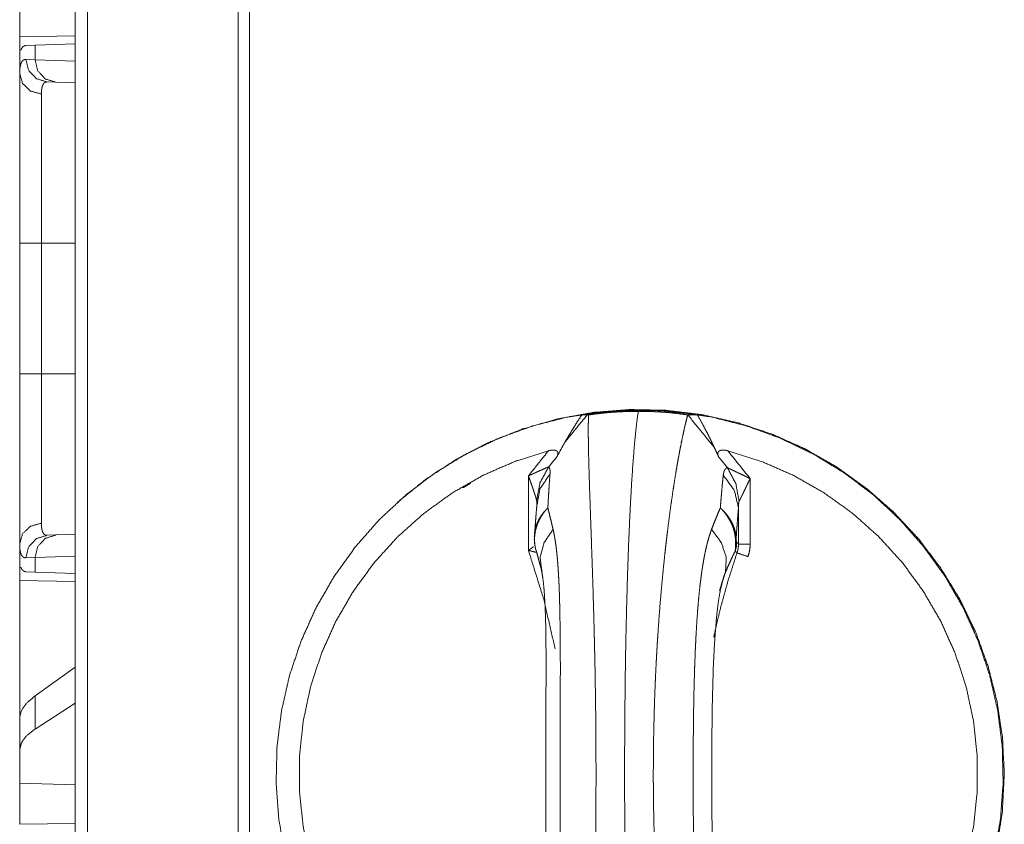
# Model space of a CAD drawing. Units: inches. Extents: x 61 to 114, y 16 to 135.
# Drawn here: x 61 to 63, y 58 to 60 of the extents above; entities that cross this region are included whole.
import ezdxf

# ---------------------------------------------------------------- set-up
doc = ezdxf.new("R2010")
doc.units = ezdxf.units.IN
doc.header["$MEASUREMENT"] = 0
doc.layers.add('CGM', color=7, linetype='Continuous', true_color=0xffffff)

msp = doc.modelspace()

# ---------------------------------------------------------------- linework, layer by layer
at = {"layer": 'CGM', "color": 2, "linetype": 'Continuous', "lineweight": 18}
for p, q in [((60.7278, 20.4162), (60.7278, 95.8133)), ((60.7554, 95.8083), (60.7554, 20.4212)), ((61.0903, 20.4806), (61.0903, 95.7489)), ((61.115, 95.7452), (61.115, 20.4843)), ((60.6045, 59.7528), (60.6045, 59.8444)), ((60.7278, 59.7549), (60.6045, 59.7528)), ((60.6185, 59.7334), (60.6386, 59.7341)), ((60.6386, 59.7341), (60.7278, 59.7372)), ((60.6386, 59.7017), (60.6386, 59.7341)), ((60.6074, 59.7238), (60.6045, 59.7237)), ((60.6045, 59.7237), (60.6045, 59.6717)), ((60.6182, 59.7023), (60.6386, 59.7017)), ((60.6386, 59.7017), (60.7278, 59.6985)), ((60.6852, 59.6517), (60.6658, 59.6524)), ((60.7278, 59.6502), (60.6852, 59.6517)), ((60.6045, 59.0035), (60.6045, 59.2939)), ((60.6528, 59.2939), (60.7278, 59.2939)), ((60.6528, 59.2939), (60.6528, 59.0035)), ((60.6528, 59.0035), (60.7278, 59.0035)), ((61.7349, 58.6116), (61.7349, 58.7771)), ((62.2275, 58.771), (62.2275, 58.6255)), ((61.4444, 58.7188), (61.4436, 58.7181)), ((62.2016, 58.6255), (62.2016, 58.7064)), ((60.6658, 58.645), (60.6852, 58.6457)), ((60.6852, 58.6457), (60.7278, 58.6472)), ((60.6045, 58.6257), (60.6045, 58.5737)), ((60.6386, 58.5957), (60.6182, 58.595)), ((60.7278, 58.5988), (60.6386, 58.5957)), ((60.6386, 58.5633), (60.6386, 58.5957)), ((60.6074, 58.5736), (60.6045, 58.5737)), ((60.6045, 58.5446), (60.7278, 58.5424)), ((60.6045, 58.2395), (60.6045, 58.5446)), ((60.6386, 58.5633), (60.6185, 58.564)), ((60.7278, 58.5601), (60.6386, 58.5633)), ((62.1727, 58.5629), (62.1594, 58.5217)), ((60.7278, 58.3521), (60.6386, 58.288)), ((60.6386, 58.2144), (60.6386, 58.288)), ((60.7278, 58.2722), (60.6386, 58.2144)), ((60.6045, 58.2395), (60.6045, 58.1683)), ((60.6045, 58.1683), (60.6045, 58.0944)), ((60.7278, 58.0908), (60.6045, 58.0944)), ((60.6045, 58.0028), (60.6045, 58.0944)), ((60.7278, 58.0049), (60.6045, 58.0028))]:
    msp.add_line(p, q, dxfattribs=at)
for points in [[(60.6045, 59.7237), (60.6045, 59.7528)], [(62.2016, 58.6255), (62.2275, 58.6255)], [(60.6045, 58.5446), (60.6045, 58.5737)]]:
    msp.add_open_spline(points, degree=1, dxfattribs=at)
for points, knots in [([(60.6074, 59.7238), (60.6094, 59.7279), (60.6119, 59.7309), (60.6149, 59.7327), (60.6185, 59.7334)], [0, 0, 0.292313, 0.540524, 0.767196, 1, 1]), ([(60.6045, 59.6717), (60.6046, 59.6755), (60.6047, 59.679), (60.6048, 59.6807), (60.605, 59.6823), (60.6052, 59.6838), (60.6053, 59.6853), (60.6064, 59.6907), (60.6078, 59.695), (60.6098, 59.6983), (60.6121, 59.7006), (60.6149, 59.702), (60.6182, 59.7023)], [0, 0, 0.101408, 0.196597, 0.241704, 0.285307, 0.327217, 0.367665, 0.513259, 0.635543, 0.738399, 0.827438, 0.911326, 1, 1]), ([(60.6658, 59.6524), (60.6418, 59.6596), (60.6245, 59.6778), (60.6182, 59.7023)], [0, 0, 0.33136, 0.664725, 1, 1]), ([(60.6852, 59.6517), (60.6617, 59.6589), (60.6447, 59.6771), (60.6386, 59.7017)], [0, 0, 0.328396, 0.661714, 1, 1]), ([(60.6045, 59.6717), (60.6109, 59.6491), (60.6285, 59.6322), (60.6528, 59.6255)], [0, 0, 0.322139, 0.655405, 1, 1]), ([(60.6045, 59.2939), (60.6045, 59.3241), (60.6045, 59.3538), (60.6045, 59.3832), (60.6045, 59.4121), (60.6045, 59.4406), (60.6045, 59.4477), (60.6045, 59.4547), (60.6045, 59.4685), (60.6045, 59.4952), (60.6045, 59.5207), (60.6045, 59.5451), (60.6045, 59.5568), (60.6045, 59.5626), (60.6045, 59.5683), (60.6045, 59.5899), (60.6045, 59.6098), (60.6045, 59.628), (60.6045, 59.6444), (60.6045, 59.6463), (60.6045, 59.6501), (60.6045, 59.652), (60.6045, 59.6591), (60.6045, 59.6717)], [0, 0, 0.079904, 0.158671, 0.236352, 0.312914, 0.388355, 0.407034, 0.425576, 0.462073, 0.532723, 0.600307, 0.664823, 0.695926, 0.711177, 0.726203, 0.78343, 0.836073, 0.884185, 0.927747, 0.932865, 0.942894, 0.947787, 0.966518, 1, 1]), ([(60.6658, 59.6524), (60.6657, 59.6524), (60.6657, 59.6524), (60.6656, 59.6524), (60.6655, 59.6524), (60.6654, 59.6524), (60.6651, 59.6524), (60.6649, 59.6524), (60.6645, 59.6524), (60.6641, 59.6523), (60.6634, 59.6522), (60.6626, 59.6521), (60.6613, 59.6516), (60.66, 59.6509), (60.6577, 59.6488), (60.6559, 59.6459), (60.6545, 59.6421), (60.6536, 59.6375), (60.6534, 59.6362), (60.6532, 59.6348), (60.6531, 59.6334), (60.653, 59.6319), (60.6528, 59.6288), (60.6528, 59.6255)], [0, 0, 0.001564, 0.003129, 0.004693, 0.00627, 0.009399, 0.01859, 0.024655, 0.036599, 0.048567, 0.07166, 0.094293, 0.138388, 0.182322, 0.273127, 0.375901, 0.496797, 0.639895, 0.679581, 0.720721, 0.763549, 0.80766, 0.900648, 1, 1]), ([(60.6528, 59.6255), (60.6528, 59.6144), (60.6528, 59.6082), (60.6528, 59.605), (60.6528, 59.6033), (60.6528, 59.5872), (60.6528, 59.5538), (60.6528, 59.5324), (60.6528, 59.5274), (60.6528, 59.5249), (60.6528, 59.5146), (60.6528, 59.4932), (60.6528, 59.4708), (60.6528, 59.4474), (60.6528, 59.4354), (60.6528, 59.4292), (60.6528, 59.423), (60.6528, 59.398), (60.6528, 59.3726), (60.6528, 59.3337), (60.6528, 59.3172), (60.6528, 59.3105), (60.6528, 59.3006), (60.6528, 59.2939)], [0, 0, 0.033431, 0.05214, 0.061995, 0.06704, 0.115626, 0.216215, 0.280801, 0.295917, 0.303553, 0.33459, 0.398999, 0.466451, 0.536985, 0.5734, 0.591912, 0.610561, 0.685984, 0.762682, 0.880035, 0.929761, 0.949804, 0.979918, 1, 1]), ([(60.6045, 59.2939), (60.6109, 59.2939), (60.6528, 59.2939)], [0, 0, 0.132893, 1, 1]), ([(60.6045, 58.6257), (60.6045, 58.6382), (60.6045, 58.6527), (60.6045, 58.6606), (60.6045, 58.6777), (60.6045, 58.6967), (60.6045, 58.7096), (60.6045, 58.7149), (60.6045, 58.723), (60.6045, 58.7399), (60.6045, 58.7635), (60.6045, 58.7885), (60.6045, 58.808), (60.6045, 58.8147), (60.6045, 58.8214), (60.6045, 58.8283), (60.6045, 58.856), (60.6045, 58.8701), (60.6045, 58.8988), (60.6045, 58.9281), (60.6045, 58.943), (60.6045, 58.9505), (60.6045, 58.958), (60.6045, 58.9731), (60.6045, 59.0035)], [0, 0, 0.033292, 0.071495, 0.092397, 0.137838, 0.188138, 0.222067, 0.23618, 0.257772, 0.302419, 0.364971, 0.430917, 0.48263, 0.50031, 0.518197, 0.536273, 0.609681, 0.647005, 0.722911, 0.800455, 0.839864, 0.859715, 0.879687, 0.919699, 1, 1]), ([(60.6045, 59.0035), (60.6109, 59.0035), (60.6528, 59.0035)], [0, 0, 0.132893, 1, 1]), ([(60.6528, 59.0035), (60.6528, 59.0001), (60.6528, 58.9968), (60.6528, 58.9902), (60.6528, 58.9769), (60.6528, 58.9636), (60.6528, 58.957), (60.6528, 58.9504), (60.6528, 58.8991), (60.6528, 58.8499), (60.6528, 58.8439), (60.6528, 58.838), (60.6528, 58.8263), (60.6528, 58.8039), (60.6528, 58.7826), (60.6528, 58.7624), (60.6528, 58.7528), (60.6528, 58.7481), (60.6528, 58.7434), (60.6528, 58.7259), (60.6528, 58.6957), (60.6528, 58.6829), (60.6528, 58.68), (60.6528, 58.6786), (60.6528, 58.6744), (60.6528, 58.6718)], [0, 0, 0.010051, 0.020082, 0.040145, 0.080192, 0.120161, 0.140086, 0.159933, 0.314841, 0.463153, 0.481213, 0.499077, 0.534177, 0.601786, 0.66598, 0.726777, 0.755889, 0.770122, 0.784079, 0.836887, 0.928131, 0.966569, 0.975422, 0.979721, 0.992148, 1, 1]), ([(61.982, 58.9239), (62.0624, 58.9198), (62.1421, 58.9078), (62.2202, 58.8879), (62.2958, 58.8603), (62.3684, 58.8253), (62.4371, 58.7833), (62.5014, 58.7346), (62.5604, 58.6797), (62.6137, 58.6192), (62.6607, 58.5537), (62.701, 58.4839), (62.7341, 58.4104), (62.7598, 58.3339), (62.7777, 58.2553), (62.7877, 58.1752), (62.7897, 58.0946), (62.7837, 58.0142), (62.7697, 57.9347), (62.7479, 57.8571), (62.7185, 57.782), (62.6817, 57.7102), (62.638, 57.6425), (62.5878, 57.5794), (62.5316, 57.5217), (62.4699, 57.4698), (62.4033, 57.4244), (62.3326, 57.3858), (62.2583, 57.3545), (62.1814, 57.3307), (62.1024, 57.3147), (62.0223, 57.3067), (61.9417, 57.3067), (61.8616, 57.3147), (61.7826, 57.3307), (61.7057, 57.3545), (61.6314, 57.3858), (61.5607, 57.4244), (61.4941, 57.4698), (61.4324, 57.5217), (61.3762, 57.5794), (61.326, 57.6425), (61.2823, 57.7102), (61.2455, 57.782), (61.2161, 57.8571), (61.1943, 57.9347), (61.1803, 58.0142), (61.1743, 58.0946), (61.1763, 58.1752), (61.1863, 58.2553), (61.2042, 58.3339), (61.2299, 58.4104), (61.263, 58.4839), (61.3033, 58.5537), (61.3503, 58.6192), (61.4036, 58.6797), (61.4626, 58.7346), (61.5268, 58.7833), (61.5956, 58.8253), (61.6681, 58.8603), (61.7438, 58.8879), (61.8219, 58.9078), (61.9016, 58.9198), (61.982, 58.9239)], [0, 0, 0.015862, 0.031725, 0.047588, 0.063453, 0.079318, 0.095186, 0.111057, 0.126929, 0.142803, 0.158681, 0.174558, 0.190438, 0.206321, 0.222203, 0.238087, 0.25397, 0.269855, 0.285738, 0.301619, 0.3175, 0.33338, 0.349258, 0.365133, 0.381006, 0.396878, 0.412747, 0.428614, 0.444479, 0.460343, 0.476206, 0.492069, 0.507931, 0.523793, 0.539657, 0.55552, 0.571385, 0.587253, 0.603122, 0.618993, 0.634866, 0.650741, 0.666619, 0.682499, 0.69838, 0.714262, 0.730145, 0.746029, 0.761912, 0.777796, 0.793679, 0.809561, 0.825441, 0.841319, 0.857196, 0.87307, 0.888942, 0.904813, 0.92068, 0.936546, 0.952412, 0.968274, 0.984138, 1, 1]), ([(62.7922, 58.1148), (62.7882, 58.1956), (62.7761, 58.2757), (62.7561, 58.3542), (62.7284, 58.4302), (62.6932, 58.5031), (62.6509, 58.5721), (62.602, 58.6366), (62.5469, 58.6959), (62.4861, 58.7493), (62.4204, 58.7964), (62.3502, 58.8367), (62.2764, 58.8697), (62.1997, 58.8953), (62.1208, 58.913), (62.0405, 58.9227), (61.9597, 58.9244), (61.8791, 58.918), (61.7995, 58.9036), (61.7218, 58.8812), (61.6466, 58.8513), (61.5749, 58.8139), (61.5072, 58.7696), (61.4443, 58.7187)], [0, 0, 0.043515, 0.087027, 0.130539, 0.174047, 0.21755, 0.261046, 0.304539, 0.348028, 0.391508, 0.434983, 0.478452, 0.521917, 0.565378, 0.608837, 0.65229, 0.695746, 0.739202, 0.782658, 0.826118, 0.86958, 0.913047, 0.956521, 1, 1]), ([(62.1101, 58.9132), (62.0248, 58.9223), (61.9391, 58.9223), (61.8539, 58.9132)], [0, 0, 0.333337, 0.666663, 1, 1]), ([(61.9789, 58.9203), (61.9652, 58.9203), (61.9514, 58.92), (61.9376, 58.9195), (61.9237, 58.9186), (61.9168, 58.9181), (61.9098, 58.9175), (61.9063, 58.9172), (61.9028, 58.9168), (61.8993, 58.9165), (61.8959, 58.9161), (61.882, 58.9144), (61.8684, 58.9125)], [0, 0, 0.123546, 0.247648, 0.372294, 0.497545, 0.560438, 0.623505, 0.655121, 0.686748, 0.718393, 0.749934, 0.87552, 1, 1]), ([(61.9789, 58.9203), (61.9747, 58.8893), (61.9708, 58.8507), (61.9671, 58.8047), (61.9636, 58.7518), (61.9604, 58.6927), (61.9576, 58.6278), (61.9551, 58.5578), (61.953, 58.4834), (61.9512, 58.4053), (61.9499, 58.3244), (61.9491, 58.2414), (61.9486, 58.1571), (61.9486, 58.0724), (61.9491, 57.9881), (61.9499, 57.9051), (61.9512, 57.8242), (61.953, 57.7461), (61.9551, 57.6718), (61.9576, 57.6018), (61.9604, 57.5369), (61.9636, 57.4777), (61.9671, 57.4249), (61.9708, 57.3789), (61.9747, 57.3402), (61.9789, 57.3092)], [0, 0, 0.019381, 0.043482, 0.072085, 0.104911, 0.141639, 0.181908, 0.225326, 0.271463, 0.319858, 0.370039, 0.421504, 0.473746, 0.52625, 0.578496, 0.629961, 0.680142, 0.728537, 0.774674, 0.818088, 0.858361, 0.895089, 0.927915, 0.956514, 0.980619, 1, 1]), ([(62.0888, 58.9125), (62.0755, 58.9144), (62.062, 58.9161), (62.0552, 58.9168), (62.0483, 58.9175), (62.0448, 58.9178), (62.0413, 58.9181), (62.0379, 58.9184), (62.0344, 58.9186), (62.0205, 58.9195), (62.0066, 58.9201), (61.9927, 58.9203), (61.9789, 58.9203)], [0, 0, 0.121519, 0.244776, 0.307094, 0.369879, 0.401455, 0.433074, 0.464625, 0.496217, 0.622367, 0.748325, 0.874205, 1, 1]), ([(61.816, 58.8519), (61.8205, 58.8597), (61.8251, 58.8674), (61.8297, 58.8751), (61.8344, 58.8828), (61.844, 58.8981), (61.8539, 58.9132)], [0, 0, 0.124859, 0.249754, 0.374678, 0.499715, 0.749817, 1, 1]), ([(61.8655, 58.9126), (61.8605, 58.9063), (61.8503, 58.894), (61.8404, 58.8818), (61.8354, 58.8757), (61.8256, 58.8637), (61.8208, 58.8578), (61.816, 58.8519)], [0, 0, 0.102606, 0.306393, 0.507724, 0.607682, 0.805133, 0.90256, 1, 1]), ([(61.8539, 58.9132), (61.8593, 58.9129), (61.8655, 58.9126)], [0, 0, 0.466291, 1, 1]), ([(61.8655, 58.9126), (61.8669, 58.9125), (61.8684, 58.9125)], [0, 0, 0.494307, 1, 1]), ([(61.8684, 58.9125), (61.8681, 58.9013), (61.8679, 58.8889), (61.8679, 58.8754), (61.868, 58.8606), (61.868, 58.8568), (61.8681, 58.8528), (61.8681, 58.8488), (61.8682, 58.8447), (61.8684, 58.8364), (61.8685, 58.8278), (61.869, 58.8099), (61.8695, 58.7909), (61.8701, 58.771), (61.8707, 58.7502), (61.8723, 58.7054), (61.8731, 58.6816), (61.874, 58.6568), (61.8744, 58.644), (61.8747, 58.6376), (61.8753, 58.618), (61.8767, 58.5779), (61.8776, 58.5504), (61.8785, 58.5222), (61.8793, 58.4935), (61.8802, 58.4641), (61.8809, 58.4341), (61.8813, 58.4189), (61.8817, 58.4036), (61.882, 58.388), (61.8822, 58.3802), (61.8827, 58.3567), (61.8833, 58.3252), (61.8835, 58.3093), (61.884, 58.2775), (61.8844, 58.2454), (61.8847, 58.2131), (61.8849, 58.1806), (61.885, 58.1479), (61.8851, 58.115), (61.8851, 58.0985), (61.885, 58.0821), (61.885, 58.0657), (61.8849, 58.0494), (61.8847, 58.0169), (61.8844, 57.9847), (61.884, 57.9526), (61.8835, 57.9208), (61.883, 57.8891), (61.8824, 57.8577), (61.8822, 57.8499), (61.882, 57.8382), (61.8819, 57.8343), (61.8818, 57.8304), (61.8813, 57.8112), (61.881, 57.7959), (61.8802, 57.766), (61.8794, 57.7366), (61.8785, 57.7078), (61.8776, 57.6796), (61.8758, 57.6251), (61.8749, 57.5988), (61.8747, 57.5923), (61.8742, 57.5795), (61.8731, 57.5486), (61.8715, 57.5021), (61.8708, 57.4802), (61.8701, 57.4593), (61.8695, 57.4393), (61.8692, 57.4297), (61.869, 57.4202), (61.8688, 57.4156), (61.8687, 57.4111), (61.8686, 57.4066), (61.8686, 57.4044), (61.8685, 57.4021), (61.8682, 57.3851), (61.868, 57.3692), (61.8679, 57.3545), (61.8679, 57.3409), (61.8681, 57.3284), (61.8684, 57.3171)], [0, 0, 0.007003, 0.014743, 0.023232, 0.032476, 0.034904, 0.03738, 0.039898, 0.042452, 0.047679, 0.053065, 0.064307, 0.076166, 0.088639, 0.101733, 0.129776, 0.144744, 0.160293, 0.168265, 0.172298, 0.184561, 0.209742, 0.227003, 0.244648, 0.262667, 0.281068, 0.299849, 0.309381, 0.319016, 0.328748, 0.33364, 0.348379, 0.368143, 0.378078, 0.398042, 0.418135, 0.438362, 0.458719, 0.479211, 0.499837, 0.510166, 0.520463, 0.530723, 0.54095, 0.561304, 0.581523, 0.601612, 0.621567, 0.641388, 0.66108, 0.66598, 0.673313, 0.675753, 0.678185, 0.690255, 0.6998, 0.718601, 0.737015, 0.755051, 0.772707, 0.806876, 0.823379, 0.827444, 0.835474, 0.854892, 0.884042, 0.897741, 0.910859, 0.923393, 0.929441, 0.935338, 0.938232, 0.941088, 0.943908, 0.945303, 0.946687, 0.957365, 0.967324, 0.976564, 0.98509, 0.992903, 1, 1]), ([(62.0888, 57.3171), (62.0859, 57.3282), (62.0829, 57.3406), (62.0798, 57.3541), (62.0767, 57.3689), (62.0759, 57.3727), (62.0751, 57.3767), (62.0742, 57.3807), (62.0734, 57.3848), (62.0718, 57.3931), (62.0702, 57.4017), (62.0669, 57.4197), (62.0636, 57.4386), (62.0603, 57.4585), (62.057, 57.4794), (62.0538, 57.5012), (62.0505, 57.5241), (62.0489, 57.5359), (62.0473, 57.5479), (62.0465, 57.5541), (62.0458, 57.5602), (62.045, 57.5665), (62.0442, 57.5727), (62.0426, 57.5854), (62.0419, 57.5919), (62.0411, 57.5984), (62.0396, 57.6114), (62.0382, 57.6247), (62.0353, 57.6516), (62.0326, 57.6791), (62.03, 57.7073), (62.0276, 57.736), (62.0253, 57.7654), (62.0231, 57.7953), (62.0221, 57.8105), (62.0212, 57.8259), (62.0207, 57.8337), (62.0202, 57.8414), (62.0198, 57.8493), (62.0194, 57.8571), (62.0178, 57.8885), (62.0164, 57.9202), (62.0152, 57.952), (62.0142, 57.9841), (62.0134, 58.0164), (62.0129, 58.0488), (62.0127, 58.0652), (62.0125, 58.0816), (62.0124, 58.098), (62.0124, 58.1145), (62.0124, 58.1227), (62.0125, 58.1392), (62.0125, 58.1474), (62.0127, 58.1638), (62.0128, 58.1801), (62.0134, 58.2126), (62.0142, 58.2448), (62.0151, 58.2769), (62.0163, 58.3087), (62.017, 58.3246), (62.0177, 58.3404), (62.0185, 58.3561), (62.0193, 58.3718), (62.0197, 58.3796), (62.0204, 58.3913), (62.0207, 58.3952), (62.0209, 58.3991), (62.0211, 58.4029), (62.0221, 58.4183), (62.0231, 58.4336), (62.0252, 58.4636), (62.0275, 58.4929), (62.03, 58.5217), (62.0326, 58.5499), (62.0353, 58.5774), (62.0381, 58.6044), (62.0396, 58.6176), (62.0411, 58.6307), (62.0418, 58.6372), (62.0426, 58.6436), (62.0434, 58.65), (62.0441, 58.6563), (62.0473, 58.681), (62.0504, 58.7047), (62.0537, 58.7275), (62.0569, 58.7493), (62.0602, 58.7702), (62.0635, 58.7902), (62.0651, 58.7999), (62.0668, 58.8093), (62.0676, 58.8139), (62.0684, 58.8185), (62.0693, 58.823), (62.0701, 58.8274), (62.0734, 58.8444), (62.0766, 58.8603), (62.0797, 58.8751), (62.0828, 58.8887), (62.0859, 58.9011), (62.0888, 58.9125)], [0, 0, 0.007187, 0.015095, 0.023738, 0.033125, 0.035588, 0.038096, 0.040652, 0.043243, 0.048538, 0.053989, 0.06535, 0.077311, 0.089872, 0.103032, 0.116792, 0.131159, 0.138572, 0.146137, 0.149979, 0.153854, 0.157764, 0.161702, 0.169677, 0.173711, 0.177776, 0.185973, 0.194265, 0.211125, 0.228356, 0.245951, 0.263913, 0.282248, 0.300951, 0.310442, 0.320028, 0.324861, 0.329713, 0.334586, 0.339466, 0.359064, 0.378789, 0.398642, 0.418617, 0.438722, 0.458953, 0.469117, 0.479317, 0.489549, 0.499809, 0.50495, 0.515198, 0.52031, 0.53051, 0.540674, 0.560901, 0.581002, 0.600972, 0.620814, 0.630686, 0.640526, 0.650336, 0.660112, 0.664988, 0.672288, 0.674713, 0.677137, 0.67955, 0.689152, 0.698655, 0.717382, 0.735729, 0.753712, 0.771322, 0.788561, 0.805429, 0.813725, 0.821922, 0.825987, 0.830021, 0.834018, 0.83798, 0.853458, 0.868358, 0.882684, 0.896439, 0.909627, 0.922244, 0.92834, 0.934287, 0.937207, 0.940091, 0.942939, 0.945748, 0.956555, 0.966647, 0.976042, 0.98473, 0.992722, 1, 1]), ([(62.0888, 58.9125), (62.089, 58.9125), (62.0891, 58.9125)], [0, 0, 0.5002, 1, 1]), ([(62.0891, 58.9125), (62.1002, 58.9128), (62.1101, 58.9132)], [0, 0, 0.525809, 1, 1]), ([(62.0891, 58.9125), (62.1186, 58.8763), (62.148, 58.84)], [0, 0, 0.499988, 1, 1]), ([(62.1101, 58.9132), (62.1201, 58.8952), (62.1297, 58.877), (62.1345, 58.8678), (62.1391, 58.8586), (62.1436, 58.8493), (62.148, 58.84)], [0, 0, 0.249784, 0.499776, 0.624829, 0.749876, 0.874963, 1, 1]), ([(61.816, 58.8519), (61.8069, 58.8357), (61.7981, 58.8194)], [0, 0, 0.500263, 1, 1]), ([(61.7795, 58.8329), (61.7052, 58.8093), (61.6337, 58.778), (61.566, 58.7394), (61.5027, 58.6938), (61.4445, 58.6418), (61.3921, 58.584), (61.346, 58.521), (61.3068, 58.4534), (61.2749, 58.3822), (61.2507, 58.3079), (61.2344, 58.2315), (61.2262, 58.1538), (61.2262, 58.0757), (61.2344, 57.998), (61.2507, 57.9216), (61.2749, 57.8474), (61.3068, 57.7761), (61.346, 57.7086), (61.3921, 57.6455), (61.4445, 57.5877), (61.5027, 57.5357), (61.566, 57.4902), (61.6337, 57.4515), (61.7052, 57.4202), (61.7795, 57.3966)], [0, 0, 0.039958, 0.07992, 0.11989, 0.159869, 0.199858, 0.239853, 0.279858, 0.319871, 0.359891, 0.399917, 0.439949, 0.479981, 0.520016, 0.560051, 0.600083, 0.640107, 0.68013, 0.720142, 0.760147, 0.800142, 0.840131, 0.880109, 0.920079, 0.960042, 1, 1]), ([(61.7349, 58.7771), (61.7571, 58.805), (61.7795, 58.8329)], [0, 0, 0.500028, 1, 1]), ([(61.7795, 58.8329), (61.7819, 58.8335), (61.7842, 58.8339), (61.7854, 58.8341), (61.7866, 58.8342), (61.7878, 58.8344), (61.789, 58.8344), (61.7902, 58.8344), (61.7914, 58.8344), (61.7925, 58.8343), (61.7936, 58.8341), (61.7947, 58.8339), (61.7957, 58.8335), (61.7962, 58.8334), (61.7966, 58.8331), (61.7971, 58.8329), (61.7975, 58.8326), (61.7982, 58.8321), (61.7989, 58.8314), (61.7991, 58.8311), (61.7994, 58.8307), (61.7996, 58.8303), (61.7998, 58.8299), (61.8, 58.8295), (61.8001, 58.8291), (61.8002, 58.8287), (61.8003, 58.8283), (61.8004, 58.8274), (61.8003, 58.8266), (61.8003, 58.8257), (61.8001, 58.8248), (61.8, 58.8243), (61.7999, 58.8239), (61.7998, 58.8234), (61.7996, 58.823), (61.7989, 58.8212), (61.7981, 58.8194)], [0, 0, 0.074099, 0.14745, 0.183892, 0.220198, 0.256555, 0.292631, 0.328263, 0.363518, 0.398109, 0.432157, 0.465295, 0.497354, 0.512816, 0.528228, 0.543467, 0.55822, 0.586568, 0.613989, 0.627577, 0.640899, 0.654035, 0.667153, 0.68024, 0.693063, 0.70624, 0.719252, 0.745557, 0.771935, 0.798828, 0.826207, 0.840149, 0.854186, 0.868328, 0.882584, 0.940486, 1, 1]), ([(62.1574, 58.8194), (62.1528, 58.8297), (62.148, 58.84)], [0, 0, 0.499987, 1, 1]), ([(62.1574, 58.8194), (62.1567, 58.8212), (62.1561, 58.823), (62.156, 58.8239), (62.1558, 58.8248), (62.1558, 58.8252), (62.1558, 58.8257), (62.1558, 58.8261), (62.1558, 58.8265), (62.1558, 58.8274), (62.156, 58.8283), (62.1561, 58.8287), (62.1563, 58.8291), (62.1565, 58.8295), (62.1567, 58.8299), (62.1569, 58.8303), (62.1572, 58.8307), (62.1574, 58.8311), (62.1578, 58.8314), (62.1585, 58.8321), (62.1593, 58.8326), (62.1598, 58.8329), (62.1602, 58.8331), (62.1607, 58.8333), (62.1612, 58.8335), (62.1623, 58.8339), (62.1634, 58.8341), (62.164, 58.8342), (62.1646, 58.8343), (62.1652, 58.8343), (62.1658, 58.8344), (62.167, 58.8344), (62.1682, 58.8344), (62.1694, 58.8344), (62.1706, 58.8342), (62.1718, 58.8341), (62.173, 58.8339), (62.1754, 58.8335), (62.1778, 58.8329)], [0, 0, 0.056541, 0.111557, 0.138612, 0.165389, 0.17877, 0.192123, 0.205455, 0.218594, 0.244604, 0.270824, 0.283854, 0.297175, 0.31024, 0.323632, 0.337151, 0.350604, 0.364516, 0.378603, 0.407339, 0.43719, 0.452502, 0.468314, 0.484322, 0.500648, 0.533772, 0.567951, 0.585198, 0.60274, 0.620214, 0.637848, 0.673222, 0.708966, 0.745146, 0.781598, 0.817807, 0.854147, 0.926898, 1, 1]), ([(62.1778, 57.3966), (62.2523, 57.4202), (62.3238, 57.4515), (62.3917, 57.4902), (62.4552, 57.5357), (62.5134, 57.5877), (62.566, 57.6455), (62.6121, 57.7086), (62.6513, 57.7761), (62.6833, 57.8474), (62.7076, 57.9216), (62.7239, 57.998), (62.7321, 58.0757), (62.7321, 58.1538), (62.7239, 58.2315), (62.7076, 58.3079), (62.6833, 58.3822), (62.6513, 58.4534), (62.6121, 58.521), (62.566, 58.584), (62.5134, 58.6418), (62.4552, 58.6938), (62.3917, 58.7394), (62.3238, 58.778), (62.2523, 58.8093), (62.1778, 58.8329)], [0, 0, 0.039992, 0.07999, 0.119985, 0.159982, 0.199978, 0.23998, 0.279979, 0.319981, 0.359985, 0.399987, 0.439992, 0.479999, 0.520004, 0.560007, 0.600013, 0.640017, 0.680018, 0.720021, 0.76002, 0.800021, 0.840018, 0.880017, 0.920012, 0.960008, 1, 1]), ([(62.1778, 58.8329), (62.2027, 58.802), (62.2275, 58.771)], [0, 0, 0.500045, 1, 1]), ([(61.7981, 58.8194), (61.7889, 58.8081), (61.78, 58.7969)], [0, 0, 0.503102, 1, 1]), ([(62.1767, 58.7955), (62.1671, 58.8074), (62.1574, 58.8194)], [0, 0, 0.496714, 1, 1]), ([(61.7349, 58.7771), (61.7357, 58.7775), (61.7364, 58.7779), (61.7372, 58.7782), (61.738, 58.7786), (61.7396, 58.7793), (61.7412, 58.78), (61.7443, 58.7814), (61.7474, 58.7828), (61.749, 58.7835), (61.7505, 58.7842), (61.7521, 58.7849), (61.7536, 58.7856), (61.7566, 58.787), (61.7596, 58.7883), (61.7626, 58.7896), (61.7641, 58.7903), (61.7655, 58.791), (61.7684, 58.7922), (61.7724, 58.794), (61.7737, 58.7945), (61.7744, 58.7948), (61.775, 58.7951), (61.7756, 58.7953), (61.7762, 58.7956), (61.7773, 58.796), (61.7783, 58.7964), (61.7788, 58.7966), (61.7792, 58.7967), (61.7796, 58.7968), (61.78, 58.7969)], [0, 0, 0.017855, 0.035481, 0.053041, 0.070546, 0.105611, 0.140556, 0.210215, 0.279569, 0.314164, 0.348572, 0.382872, 0.416986, 0.484688, 0.551571, 0.617623, 0.650326, 0.682614, 0.745607, 0.835832, 0.864421, 0.878334, 0.891951, 0.905224, 0.917958, 0.94227, 0.964352, 0.974465, 0.983992, 0.992433, 1, 1]), ([(61.753, 58.7222), (61.7605, 58.7616), (61.78, 58.7969)], [0, 0, 0.49886, 1, 1]), ([(61.78, 58.7969), (61.7805, 58.7964), (61.7809, 58.7959), (61.7813, 58.7952), (61.7817, 58.7945), (61.7823, 58.7929), (61.7827, 58.7911), (61.7831, 58.7868), (61.7829, 58.7817)], [0, 0, 0.044064, 0.090181, 0.137413, 0.186961, 0.293408, 0.41097, 0.680483, 1, 1]), ([(62.1678, 58.7786), (62.1682, 58.7817), (62.1688, 58.7845), (62.1692, 58.7858), (62.1696, 58.787), (62.1701, 58.7882), (62.1706, 58.7893), (62.1718, 58.7913), (62.1732, 58.793), (62.1749, 58.7944), (62.1767, 58.7955)], [0, 0, 0.154246, 0.298824, 0.367745, 0.433814, 0.497527, 0.559157, 0.675553, 0.78615, 0.892697, 1, 1]), ([(62.203, 58.7207), (62.1956, 58.7601), (62.1767, 58.7955)], [0, 0, 0.500324, 1, 1]), ([(62.1767, 58.7955), (62.1773, 58.7952), (62.1778, 58.7949), (62.1791, 58.7944), (62.1804, 58.7937), (62.1818, 58.7931), (62.1832, 58.7924), (62.1847, 58.7917), (62.1862, 58.791), (62.1877, 58.7902), (62.1908, 58.7887), (62.1973, 58.7856), (62.2006, 58.784), (62.2039, 58.7824), (62.2106, 58.7792), (62.2173, 58.7759), (62.2224, 58.7735), (62.2241, 58.7726), (62.2258, 58.7718), (62.2266, 58.7714), (62.2275, 58.771)], [0, 0, 0.010704, 0.022079, 0.04633, 0.072026, 0.099014, 0.127085, 0.156141, 0.185867, 0.216006, 0.277629, 0.404645, 0.469521, 0.534863, 0.666735, 0.799741, 0.89982, 0.933161, 0.966555, 0.983303, 1, 1]), ([(61.753, 58.7222), (61.7527, 58.7236), (61.7524, 58.7251), (61.752, 58.7266), (61.7515, 58.7282), (61.7511, 58.7298), (61.7506, 58.7314), (61.7501, 58.7331), (61.7495, 58.7348), (61.7485, 58.7382), (61.7473, 58.7416), (61.7462, 58.7451), (61.745, 58.7486), (61.7438, 58.7521), (61.7425, 58.7557), (61.7413, 58.7592), (61.74, 58.7628), (61.7375, 58.77), (61.7368, 58.7718), (61.7362, 58.7736), (61.7355, 58.7754), (61.7352, 58.7763), (61.7349, 58.7771)], [0, 0, 0.024886, 0.051046, 0.078272, 0.106267, 0.135172, 0.164743, 0.194735, 0.225115, 0.286756, 0.349353, 0.41291, 0.47693, 0.541378, 0.606255, 0.67135, 0.736875, 0.868251, 0.901162, 0.934034, 0.967051, 0.983597, 1, 1]), ([(61.7534, 58.7091), (61.7605, 58.748), (61.7829, 58.7817)], [0, 0, 0.493287, 1, 1]), ([(61.7829, 58.7817), (61.7816, 58.7647), (61.7804, 58.7465), (61.7798, 58.7368), (61.7792, 58.7269), (61.7786, 58.7166), (61.7781, 58.706)], [0, 0, 0.224446, 0.466046, 0.593169, 0.72456, 0.860227, 1, 1]), ([(62.1613, 58.706), (62.1621, 58.7161), (62.1629, 58.7259), (62.1637, 58.7354), (62.1645, 58.7447), (62.1661, 58.7622), (62.1678, 58.7786)], [0, 0, 0.138883, 0.273855, 0.404924, 0.5319, 0.773978, 1, 1]), ([(62.2016, 58.7064), (62.1923, 58.745), (62.1678, 58.7786)], [0, 0, 0.488994, 1, 1]), ([(62.2275, 58.771), (62.2266, 58.7693), (62.2262, 58.7684), (62.225, 58.7659), (62.2226, 58.7608), (62.221, 58.7575), (62.2178, 58.7508), (62.2162, 58.7475), (62.213, 58.7409), (62.2114, 58.7377), (62.2099, 58.7345), (62.2084, 58.7314), (62.2076, 58.7299), (62.2069, 58.7284), (62.2062, 58.727), (62.2055, 58.7256), (62.2048, 58.7243), (62.2042, 58.723), (62.2039, 58.7224), (62.2036, 58.7218), (62.2033, 58.7213), (62.203, 58.7207)], [0, 0, 0.033557, 0.05044, 0.100775, 0.201235, 0.268138, 0.401108, 0.466965, 0.597323, 0.661459, 0.724343, 0.785716, 0.81588, 0.845473, 0.874282, 0.902155, 0.928881, 0.954357, 0.966496, 0.97827, 0.989474, 1, 1]), ([(61.6062, 58.7607), (61.5979, 58.7557), (61.5896, 58.7506)], [0, 0, 0.499959, 1, 1]), ([(61.7535, 58.7122), (61.7535, 58.7142), (61.7534, 58.7159), (61.7534, 58.7176), (61.7534, 58.7184), (61.7533, 58.7196), (61.7533, 58.72), (61.7533, 58.7204), (61.7532, 58.7208), (61.7532, 58.7212), (61.7531, 58.7215), (61.7531, 58.7219), (61.753, 58.7222)], [0, 0, 0.201686, 0.369552, 0.535501, 0.617518, 0.738671, 0.778443, 0.817615, 0.856138, 0.894074, 0.930791, 0.966307, 1, 1]), ([(62.203, 58.7207), (62.2029, 58.7204), (62.2027, 58.7201), (62.2026, 58.7197), (62.2025, 58.7194), (62.2025, 58.719), (62.2024, 58.7185), (62.2023, 58.7181), (62.2022, 58.7177), (62.2021, 58.7168), (62.202, 58.7159), (62.202, 58.715), (62.2019, 58.7141), (62.2018, 58.7122), (62.2017, 58.7102), (62.2017, 58.7083), (62.2016, 58.7064)], [0, 0, 0.022683, 0.046943, 0.073068, 0.100375, 0.128352, 0.157482, 0.187496, 0.217439, 0.278919, 0.341585, 0.405062, 0.469397, 0.59968, 0.732117, 0.865403, 1, 1]), ([(61.7481, 58.6377), (61.748, 58.6423), (61.7482, 58.6469), (61.7487, 58.6515), (61.7495, 58.6561), (61.7505, 58.6606), (61.7518, 58.6651), (61.7525, 58.6673), (61.7533, 58.6696), (61.7537, 58.6707), (61.7542, 58.6718), (61.7546, 58.6729), (61.7551, 58.674), (61.7572, 58.6784), (61.7595, 58.6826), (61.762, 58.6868), (61.7647, 58.6908), (61.7677, 58.6948), (61.7709, 58.6986), (61.7726, 58.7005), (61.7744, 58.7024), (61.7753, 58.7033), (61.7762, 58.7042), (61.7767, 58.7047), (61.7771, 58.7051), (61.7774, 58.7054), (61.7776, 58.7056), (61.7781, 58.706)], [0, 0, 0.060285, 0.120293, 0.180235, 0.240211, 0.300414, 0.361141, 0.391754, 0.422562, 0.438028, 0.45354, 0.469162, 0.484838, 0.547468, 0.610302, 0.673435, 0.737149, 0.801489, 0.866678, 0.899601, 0.932855, 0.949596, 0.966395, 0.974825, 0.983315, 0.987501, 0.991627, 1, 1]), ([(61.7481, 58.6377), (61.7493, 58.6574), (61.7507, 58.6759), (61.752, 58.6932), (61.7534, 58.7091)], [0, 0, 0.276117, 0.534868, 0.776279, 1, 1]), ([(61.7485, 58.6317), (61.7485, 58.6367), (61.7487, 58.6416), (61.7491, 58.6466), (61.7498, 58.6515), (61.7508, 58.6564), (61.7521, 58.6612), (61.7528, 58.6637), (61.7536, 58.6661), (61.754, 58.6673), (61.7544, 58.6685), (61.7549, 58.6697), (61.7553, 58.6709), (61.7574, 58.6757), (61.7596, 58.6803), (61.7621, 58.6848), (61.7649, 58.6893), (61.7678, 58.6936), (61.771, 58.6979), (61.7727, 58.6999), (61.7744, 58.702), (61.7753, 58.703), (61.7762, 58.704), (61.7767, 58.7045), (61.7774, 58.7053), (61.7776, 58.7055), (61.7778, 58.7058), (61.7781, 58.706)], [0, 0, 0.060612, 0.120947, 0.181331, 0.241697, 0.302461, 0.36362, 0.394374, 0.425365, 0.440948, 0.456535, 0.472177, 0.487904, 0.550724, 0.613578, 0.676652, 0.740131, 0.80403, 0.868596, 0.90121, 0.933923, 0.950431, 0.966924, 0.97528, 0.987671, 0.99176, 0.995853, 1, 1]), ([(61.7781, 58.706), (61.7808, 58.6948), (61.7837, 58.6832), (61.7866, 58.671), (61.7896, 58.6583)], [0, 0, 0.234429, 0.479118, 0.734296, 1, 1]), ([(62.1419, 58.6583), (62.1468, 58.671), (62.1517, 58.6832), (62.1565, 58.6948), (62.1613, 58.706)], [0, 0, 0.264269, 0.518969, 0.764158, 1, 1]), ([(62.1951, 58.6317), (62.1949, 58.6367), (62.1944, 58.6416), (62.1936, 58.6466), (62.1926, 58.6515), (62.1913, 58.6564), (62.1898, 58.6612), (62.1889, 58.6637), (62.188, 58.6661), (62.1875, 58.6673), (62.187, 58.6685), (62.1865, 58.6697), (62.1859, 58.6709), (62.1836, 58.6756), (62.1811, 58.6803), (62.1783, 58.6848), (62.1754, 58.6893), (62.1722, 58.6936), (62.1688, 58.6979), (62.167, 58.6999), (62.1651, 58.702), (62.1642, 58.703), (62.1632, 58.704), (62.1627, 58.7045), (62.162, 58.7053), (62.1618, 58.7055), (62.1615, 58.7058), (62.1613, 58.706)], [0, 0, 0.059595, 0.119119, 0.178798, 0.238801, 0.299195, 0.360225, 0.390939, 0.421949, 0.437482, 0.453176, 0.468859, 0.484637, 0.547661, 0.610891, 0.674357, 0.738193, 0.802592, 0.867678, 0.900509, 0.933458, 0.950088, 0.96671, 0.975129, 0.98762, 0.991692, 0.995818, 1, 1]), ([(62.1965, 58.6377), (62.1962, 58.6423), (62.1956, 58.6469), (62.1948, 58.6515), (62.1937, 58.6561), (62.1923, 58.6606), (62.1907, 58.6651), (62.1898, 58.6673), (62.1888, 58.6696), (62.1883, 58.6707), (62.1877, 58.6718), (62.1872, 58.6729), (62.1866, 58.674), (62.1843, 58.6784), (62.1816, 58.6826), (62.1788, 58.6868), (62.1757, 58.6908), (62.1725, 58.6948), (62.169, 58.6986), (62.1671, 58.7005), (62.1652, 58.7024), (62.1643, 58.7033), (62.1633, 58.7042), (62.1628, 58.7047), (62.1623, 58.7051), (62.162, 58.7054), (62.1615, 58.7058), (62.1613, 58.706)], [0, 0, 0.058883, 0.117766, 0.176749, 0.236079, 0.295953, 0.35639, 0.38699, 0.417801, 0.43332, 0.448835, 0.464496, 0.480156, 0.543169, 0.606417, 0.670152, 0.73445, 0.799453, 0.865299, 0.898626, 0.932184, 0.949142, 0.966047, 0.97456, 0.983134, 0.987335, 0.995737, 1, 1]), ([(62.2016, 58.7064), (62.2003, 58.6909), (62.199, 58.6743), (62.1977, 58.6566), (62.1965, 58.6377)], [0, 0, 0.225145, 0.467004, 0.725316, 1, 1]), ([(60.6045, 58.6257), (60.6109, 58.6483), (60.6285, 58.6651), (60.6528, 58.6718)], [0, 0, 0.322151, 0.655369, 1, 1]), ([(60.6528, 58.6718), (60.653, 58.6655), (60.6535, 58.6599), (60.6545, 58.6553), (60.6559, 58.6515), (60.6577, 58.6486), (60.6599, 58.6465), (60.6606, 58.6461), (60.6612, 58.6458), (60.6619, 58.6455), (60.6626, 58.6453), (60.6634, 58.6452), (60.6641, 58.645), (60.6645, 58.645), (60.6649, 58.645), (60.6651, 58.645), (60.6653, 58.645), (60.6655, 58.645), (60.6657, 58.645), (60.6657, 58.645), (60.6657, 58.645), (60.6658, 58.645)], [0, 0, 0.191729, 0.357867, 0.500271, 0.6214, 0.724839, 0.81645, 0.838652, 0.860866, 0.882982, 0.90531, 0.928133, 0.95142, 0.963194, 0.975333, 0.981398, 0.98746, 0.993718, 0.996847, 0.997653, 0.999218, 1, 1]), ([(61.7651, 58.5629), (61.7609, 58.5953), (61.7694, 58.6282), (61.7896, 58.6583)], [0, 0, 0.317729, 0.647967, 1, 1]), ([(61.7896, 58.6583), (61.7909, 58.6526), (61.7921, 58.6467), (61.7926, 58.6437), (61.7932, 58.6406), (61.7937, 58.6375), (61.7942, 58.6344), (61.7961, 58.6215), (61.7977, 58.6081), (61.7991, 58.5941), (61.8003, 58.5797), (61.8013, 58.5647), (61.8022, 58.5493), (61.8024, 58.5454), (61.8026, 58.5414), (61.8028, 58.5375), (61.8029, 58.5335), (61.8033, 58.5254), (61.8036, 58.5173), (61.8041, 58.5009), (61.8045, 58.4843), (61.8049, 58.4673), (61.8051, 58.4502), (61.8054, 58.4327), (61.8055, 58.4151), (61.8056, 58.3972), (61.8057, 58.3791), (61.8058, 58.3607), (61.8058, 58.3515), (61.8058, 58.3469), (61.8058, 58.3422), (61.8057, 58.305), (61.8057, 58.2674), (61.8055, 58.1916), (61.8054, 58.1533), (61.8054, 58.1051), (61.8054, 58.0857), (61.8055, 58.0567), (61.8055, 58.0184), (61.8056, 57.9805), (61.8057, 57.9429), (61.8058, 57.9056), (61.8058, 57.8687), (61.8057, 57.8504), (61.8057, 57.8459), (61.8057, 57.8368), (61.8056, 57.8322), (61.8056, 57.8232), (61.8055, 57.8142), (61.8054, 57.7965), (61.8051, 57.7791), (61.8049, 57.7619), (61.8045, 57.745), (61.8041, 57.7283), (61.8036, 57.712), (61.8029, 57.6959), (61.8022, 57.6802), (61.8018, 57.6724), (61.8013, 57.6648), (61.8011, 57.661), (61.8008, 57.6572), (61.8005, 57.6535), (61.8003, 57.6497), (61.7991, 57.6352), (61.7977, 57.6213), (61.7961, 57.6078), (61.7942, 57.595), (61.7932, 57.5888), (61.7921, 57.5828), (61.7909, 57.5769), (61.7896, 57.5712)], [0, 0, 0.00536, 0.010875, 0.013691, 0.016539, 0.019426, 0.02234, 0.034294, 0.046729, 0.059611, 0.072943, 0.086697, 0.100873, 0.104483, 0.108117, 0.111768, 0.115437, 0.122821, 0.13027, 0.145345, 0.160662, 0.176211, 0.191986, 0.207981, 0.224191, 0.240616, 0.257256, 0.274105, 0.282601, 0.286852, 0.291115, 0.325333, 0.359797, 0.429435, 0.46461, 0.508897, 0.526703, 0.553291, 0.588466, 0.623318, 0.65786, 0.692072, 0.725955, 0.742762, 0.746954, 0.755313, 0.75948, 0.767767, 0.775994, 0.79227, 0.808301, 0.824094, 0.839631, 0.854912, 0.869934, 0.884683, 0.899157, 0.906289, 0.913339, 0.916838, 0.920314, 0.92376, 0.927172, 0.940545, 0.953439, 0.96585, 0.977758, 0.983522, 0.98915, 0.994646, 1, 1]), ([(62.1419, 57.5712), (62.1398, 57.5769), (62.1379, 57.5828), (62.1369, 57.5858), (62.136, 57.5889), (62.135, 57.592), (62.1342, 57.5951), (62.1308, 57.608), (62.1278, 57.6214), (62.125, 57.6354), (62.1225, 57.6499), (62.1202, 57.6648), (62.1181, 57.6802), (62.1176, 57.6841), (62.1171, 57.6881), (62.1166, 57.6921), (62.1161, 57.6961), (62.1152, 57.7041), (62.1144, 57.7122), (62.1128, 57.7286), (62.1114, 57.7453), (62.1101, 57.7622), (62.1089, 57.7794), (62.1079, 57.7968), (62.1069, 57.8144), (62.106, 57.8323), (62.1053, 57.8504), (62.1049, 57.8596), (62.1046, 57.8688), (62.1044, 57.8734), (62.1042, 57.878), (62.1039, 57.8873), (62.1034, 57.9059), (62.1029, 57.9246), (62.1025, 57.9433), (62.1021, 57.9621), (62.1018, 57.981), (62.1016, 57.9999), (62.1013, 58.0189), (62.1012, 58.0379), (62.101, 58.057), (62.1009, 58.0762), (62.1009, 58.0955), (62.1009, 58.1244), (62.1009, 58.1438), (62.1009, 58.1535), (62.101, 58.1728), (62.1012, 58.192), (62.1016, 58.2301), (62.1021, 58.2679), (62.1029, 58.3053), (62.1039, 58.3424), (62.1046, 58.3608), (62.1053, 58.3791), (62.1056, 58.3882), (62.1058, 58.3928), (62.1065, 58.4063), (62.1069, 58.4153), (62.1079, 58.433), (62.1089, 58.4505), (62.1101, 58.4677), (62.1114, 58.4846), (62.1128, 58.5012), (62.1144, 58.5175), (62.1162, 58.5336), (62.1181, 58.5493), (62.1191, 58.5571), (62.1202, 58.5648), (62.1207, 58.5686), (62.1213, 58.5723), (62.1219, 58.5761), (62.1225, 58.5798), (62.125, 58.5943), (62.1278, 58.6083), (62.1308, 58.6217), (62.1342, 58.6345), (62.136, 58.6407), (62.1379, 58.6467), (62.1398, 58.6526), (62.1419, 58.6583)], [0, 0, 0.005543, 0.011221, 0.014115, 0.017033, 0.01998, 0.022957, 0.035132, 0.047726, 0.060742, 0.074161, 0.087981, 0.102201, 0.105818, 0.109458, 0.113115, 0.116788, 0.124178, 0.131628, 0.146696, 0.161995, 0.177515, 0.193252, 0.209203, 0.225362, 0.24173, 0.258309, 0.266672, 0.275087, 0.279316, 0.28355, 0.29203, 0.309041, 0.326105, 0.343232, 0.360424, 0.377669, 0.394972, 0.412335, 0.42975, 0.447225, 0.464759, 0.482353, 0.50885, 0.526575, 0.535419, 0.553043, 0.570589, 0.605444, 0.639987, 0.674217, 0.708125, 0.724954, 0.741697, 0.750036, 0.7542, 0.766611, 0.774811, 0.791036, 0.807028, 0.822778, 0.838286, 0.853549, 0.868563, 0.88332, 0.897817, 0.904968, 0.912049, 0.915562, 0.919048, 0.922511, 0.925948, 0.93941, 0.952438, 0.965015, 0.977136, 0.983029, 0.988803, 0.99446, 1, 1]), ([(62.1727, 58.5629), (62.1745, 58.5953), (62.1638, 58.6282), (62.1419, 58.6583)], [0, 0, 0.311523, 0.643298, 1, 1]), ([(60.6182, 58.595), (60.6245, 58.6195), (60.6418, 58.6377), (60.6658, 58.645)], [0, 0, 0.335275, 0.66864, 1, 1]), ([(60.6386, 58.5957), (60.6447, 58.6202), (60.6617, 58.6384), (60.6852, 58.6457)], [0, 0, 0.338286, 0.671604, 1, 1]), ([(61.748, 58.6356), (61.748, 58.6353), (61.748, 58.635), (61.7482, 58.631), (61.7485, 58.6273), (61.7487, 58.6261)], [0, 0, 0.032193, 0.064408, 0.484603, 0.874458, 1, 1]), ([(61.7481, 58.6377), (61.7481, 58.6347), (61.7485, 58.6317)], [0, 0, 0.499486, 1, 1]), ([(61.7525, 58.6098), (61.7518, 58.6116), (61.7511, 58.6135), (61.751, 58.6141), (61.7508, 58.6146), (61.7507, 58.6152), (61.7505, 58.6158), (61.7502, 58.617), (61.75, 58.6183), (61.7497, 58.6197), (61.7495, 58.6212), (61.7494, 58.6219), (61.7493, 58.6227), (61.7492, 58.6235), (61.7491, 58.6243), (61.7488, 58.6279), (61.7485, 58.6317)], [0, 0, 0.083566, 0.176932, 0.201835, 0.2275, 0.25401, 0.281367, 0.337926, 0.397431, 0.460205, 0.526331, 0.56079, 0.596363, 0.632768, 0.670008, 0.828044, 1, 1]), ([(62.1942, 58.6098), (62.1945, 58.6116), (62.1947, 58.6135), (62.1947, 58.6141), (62.1948, 58.6146), (62.1948, 58.6152), (62.1949, 58.6158), (62.1949, 58.617), (62.195, 58.6183), (62.1951, 58.6197), (62.1951, 58.6212), (62.1951, 58.6219), (62.1951, 58.6227), (62.1952, 58.6235), (62.1952, 58.6243), (62.1952, 58.6279), (62.1951, 58.6317)], [0, 0, 0.079794, 0.170681, 0.195133, 0.2205, 0.246707, 0.273824, 0.330092, 0.38959, 0.452635, 0.519222, 0.55399, 0.589952, 0.626796, 0.664534, 0.824978, 1, 1]), ([(62.1965, 58.6377), (62.196, 58.6347), (62.1951, 58.6317)], [0, 0, 0.494044, 1, 1]), ([(62.1965, 58.6377), (62.1966, 58.6365), (62.1966, 58.6354), (62.1966, 58.635), (62.1967, 58.6345), (62.1967, 58.6341), (62.1967, 58.6337), (62.1968, 58.633), (62.1969, 58.6324), (62.1969, 58.6318), (62.197, 58.6314), (62.1971, 58.631), (62.1972, 58.6307), (62.1972, 58.6304), (62.1973, 58.6302), (62.1975, 58.6298), (62.1976, 58.6296)], [0, 0, 0.143384, 0.270958, 0.328817, 0.384357, 0.43595, 0.484388, 0.571877, 0.645902, 0.710594, 0.766801, 0.815077, 0.856541, 0.891872, 0.921662, 0.967707, 1, 1]), ([(60.6182, 58.595), (60.6165, 58.5951), (60.6149, 58.5954), (60.6142, 58.5957), (60.6134, 58.596), (60.6127, 58.5963), (60.6121, 58.5968), (60.6097, 58.5991), (60.6078, 58.6025), (60.6064, 58.6068), (60.6053, 58.6121), (60.6047, 58.6184), (60.6045, 58.6257)], [0, 0, 0.045713, 0.089064, 0.110317, 0.131482, 0.1527, 0.174156, 0.263879, 0.367188, 0.489668, 0.634586, 0.804086, 1, 1]), ([(61.7349, 58.6116), (61.7353, 58.6119), (61.7357, 58.6122), (61.7362, 58.6125), (61.7366, 58.6128), (61.7375, 58.6134), (61.7383, 58.614), (61.74, 58.6152), (61.7433, 58.6175), (61.7448, 58.6186), (61.7458, 58.6193)], [0, 0, 0.040378, 0.080076, 0.120054, 0.159752, 0.239026, 0.317219, 0.472646, 0.773376, 0.915279, 1, 1]), ([(61.7943, 58.3925), (61.7688, 58.5032), (61.7349, 58.6116)], [0, 0, 0.500024, 1, 1]), ([(61.7514, 58.6072), (61.7514, 58.6072), (61.7507, 58.6074), (61.7499, 58.6076), (61.7491, 58.6078), (61.7483, 58.608), (61.7474, 58.6082), (61.7466, 58.6085), (61.7447, 58.609), (61.7429, 58.6095), (61.7409, 58.61), (61.7389, 58.6105), (61.7379, 58.6108), (61.7359, 58.6113), (61.7349, 58.6116)], [0, 0, 0.000847, 0.045249, 0.091847, 0.14047, 0.190389, 0.241771, 0.294618, 0.403728, 0.517427, 0.63508, 0.754759, 0.815148, 0.937585, 1, 1]), ([(61.7651, 58.5629), (61.7618, 58.5756), (61.7585, 58.5877), (61.7554, 58.5991), (61.7525, 58.6098)], [0, 0, 0.271609, 0.528782, 0.77148, 1, 1]), ([(62.1942, 58.6098), (62.189, 58.5991), (62.1836, 58.5877), (62.1782, 58.5756), (62.1727, 58.5629)], [0, 0, 0.230788, 0.474324, 0.730685, 1, 1]), ([(62.1976, 58.6296), (62.1968, 58.6196), (62.1942, 58.6098)], [0, 0, 0.500132, 1, 1]), ([(62.1983, 58.6058), (62.1963, 58.6078), (62.1942, 58.6098)], [0, 0, 0.500408, 1, 1]), ([(62.1976, 58.6296), (62.1996, 58.6276), (62.2016, 58.6255)], [0, 0, 0.499592, 1, 1]), ([(62.1983, 58.6058), (62.1998, 58.6107), (62.2008, 58.6155), (62.2014, 58.6205), (62.2016, 58.6255)], [0, 0, 0.250645, 0.500031, 0.749249, 1, 1]), ([(62.2275, 58.6255), (62.2272, 58.6184), (62.2263, 58.6114), (62.2248, 58.6045), (62.2228, 58.5977)], [0, 0, 0.250798, 0.499866, 0.749188, 1, 1]), ([(62.1469, 58.419), (62.148, 58.4246), (62.1548, 58.4552), (62.1623, 58.4857), (62.179, 58.5461), (62.1983, 58.6058)], [0, 0, 0.029262, 0.191042, 0.35271, 0.676081, 1, 1]), ([(62.1983, 58.6058), (62.2061, 58.6033), (62.2228, 58.5977)], [0, 0, 0.317207, 1, 1]), ([(60.6185, 58.564), (60.6149, 58.5647), (60.6119, 58.5665), (60.6094, 58.5695), (60.6074, 58.5736)], [0, 0, 0.232655, 0.45926, 0.707398, 1, 1]), ([(61.7636, 58.5677), (61.7638, 58.5668), (61.7641, 58.5655), (61.7653, 58.5596), (61.7667, 58.5514), (61.7686, 58.5353), (61.7702, 58.5172), (61.7721, 58.4835), (61.7733, 58.4465), (61.774, 58.3873), (61.774, 58.3251), (61.7734, 58.1671), (61.7734, 58.0762), (61.7737, 57.986), (61.7741, 57.9087), (61.7739, 57.8343), (61.7731, 57.7791), (61.7713, 57.7288), (61.7696, 57.7045), (61.7673, 57.6829), (61.7654, 57.6707), (61.7638, 57.6627), (61.7636, 57.6616), (61.7634, 57.661)], [0, 0, 0.001058, 0.002512, 0.009172, 0.018293, 0.03612, 0.056195, 0.093336, 0.134155, 0.199363, 0.267914, 0.441879, 0.541999, 0.641439, 0.7265, 0.808541, 0.869289, 0.924734, 0.951571, 0.97551, 0.989159, 0.998052, 0.999292, 1, 1]), ([(62.1689, 57.6778), (62.1689, 57.678), (62.1687, 57.6783), (62.1674, 57.6823), (62.1654, 57.6889), (62.1624, 57.701), (62.1597, 57.7149), (62.1557, 57.7412), (62.1524, 57.7707), (62.1483, 57.8226), (62.1457, 57.8777), (62.1436, 57.9499), (62.1426, 58.0242), (62.1422, 58.1111), (62.1425, 58.198), (62.1436, 58.2776), (62.1458, 58.355), (62.1489, 58.4146), (62.1535, 58.4697), (62.1571, 58.4993), (62.1618, 58.5255), (62.1651, 58.5393), (62.1678, 58.5487), (62.1684, 58.5502), (62.1688, 58.5511)], [0, 0, 0.000236, 0.000633, 0.005459, 0.013301, 0.027498, 0.04358, 0.073926, 0.107839, 0.167141, 0.230094, 0.312357, 0.397068, 0.496124, 0.595196, 0.685992, 0.774233, 0.842346, 0.905341, 0.939286, 0.96963, 0.985882, 0.996968, 0.998797, 1, 1]), ([(62.1727, 58.5629), (62.1685, 58.5509), (62.1646, 58.5386), (62.1605, 58.5249)], [0, 0, 0.317931, 0.639777, 1, 1]), ([(60.6386, 58.288), (60.6197, 58.2718), (60.6083, 58.2555), (60.6045, 58.2395)], [0, 0, 0.406747, 0.730298, 1, 1]), ([(60.6386, 58.2144), (60.6197, 58.1995), (60.6083, 58.1841), (60.6045, 58.1683)], [0, 0, 0.404537, 0.726725, 1, 1]), ([(62.0779, 57.3103), (62.1606, 57.3245), (62.2415, 57.3471), (62.3195, 57.378), (62.394, 57.4169), (62.464, 57.4633), (62.5289, 57.5167), (62.5878, 57.5765), (62.6403, 57.6421), (62.6857, 57.7129), (62.7235, 57.7879), (62.7533, 57.8665), (62.7749, 57.9478), (62.7879, 58.0308), (62.7922, 58.1148)], [0, 0, 0.071378, 0.142761, 0.21415, 0.285544, 0.356954, 0.428367, 0.499794, 0.571225, 0.642674, 0.714128, 0.785588, 0.857055, 0.928529, 1, 1])]:
    msp.add_open_spline(points, degree=1, knots=knots, dxfattribs=at)

doc.saveas('drawing.dxf')
